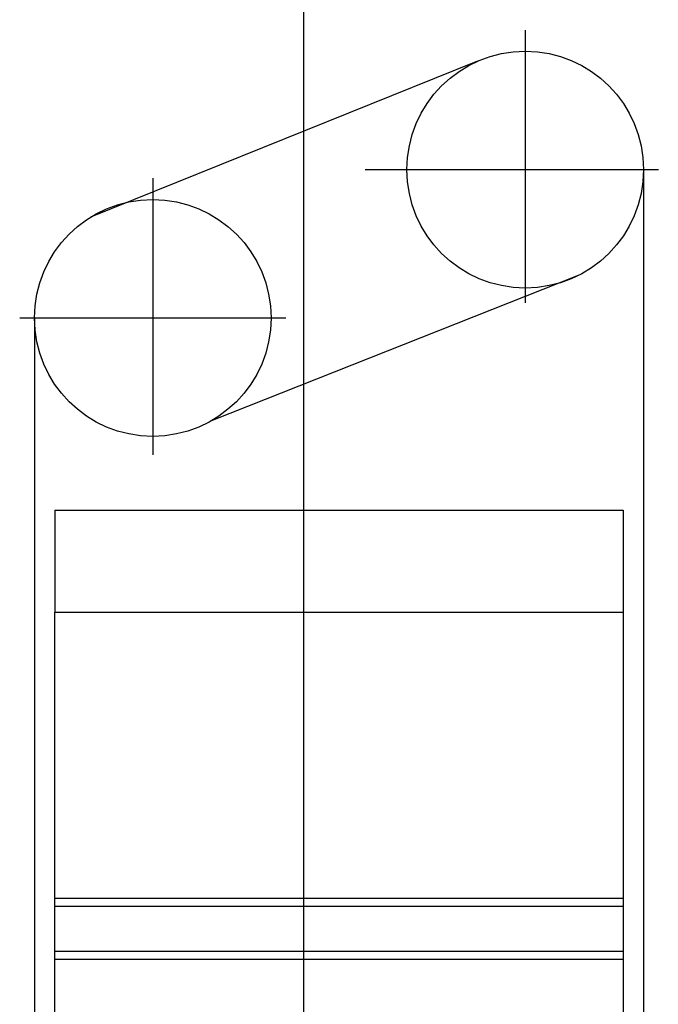
# Model space of a CAD drawing. Units: inches. Extents: x -28594 to 14676, y 4170 to 38730.
# Drawn here: x -26553 to -24990, y 32349 to 34758 of the extents above; entities that cross this region are included whole.
import ezdxf

# ---------------------------------------------------------------- set-up
doc = ezdxf.new("R2010")
doc.units = ezdxf.units.IN
doc.header["$MEASUREMENT"] = 0
doc.layers.add('freecads.com', color=7, linetype='Continuous')

msp = doc.modelspace()

# ---------------------------------------------------------------- linework, layer by layer
at = {"layer": 'freecads.com'}
for p, q in [((-25857.6, 28658.5), (-25857.6, 36773.5)), ((-25315.4, 34733), (-25315.4, 34065.6)), ((-25432.6, 34656.4), (-26379.7, 34275.2)), ((-25707.1, 34391.4), (-24989.6, 34391.4)), ((-25025.6, 34391.4), (-25025.6, 16332.5)), ((-26227.6, 34370.2), (-26227.6, 33693.3)), ((-25186.1, 34132.1), (-26082, 33778)), ((-26553.3, 34028.5), (-25901.8, 34028.5)), ((-26517.3, 34028.5), (-26517.3, 15358.5)), ((-26467.3, 33558.5), (-26467.3, 33308.5)), ((-26467.3, 33558.5), (-25075.6, 33558.5)), ((-25075.6, 33558.5), (-25075.6, 33308.5)), ((-26467.3, 15358.5), (-26467.3, 33308.5)), ((-26467.3, 33308.5), (-25075.6, 33308.5)), ((-25075.6, 33308.5), (-25075.6, 16332.5)), ((-25075.6, 32608.5), (-26467.3, 32608.5)), ((-25075.6, 32608.5), (-26467.3, 32608.5)), ((-25075.6, 32588.5), (-26467.3, 32588.5)), ((-25075.6, 32588.5), (-26467.3, 32588.5)), ((-25075.6, 32478.5), (-26467.3, 32478.5)), ((-25075.6, 32478.5), (-26467.3, 32478.5)), ((-25075.6, 32458.5), (-26467.3, 32458.5)), ((-25075.6, 32458.5), (-26467.3, 32458.5))]:
    msp.add_line(p, q, dxfattribs=at)
for centre in [(-25315.4, 34391.4), (-26227.6, 34028.5)]:
    msp.add_circle(centre, 289.7, dxfattribs=at)

doc.saveas('drawing.dxf')
